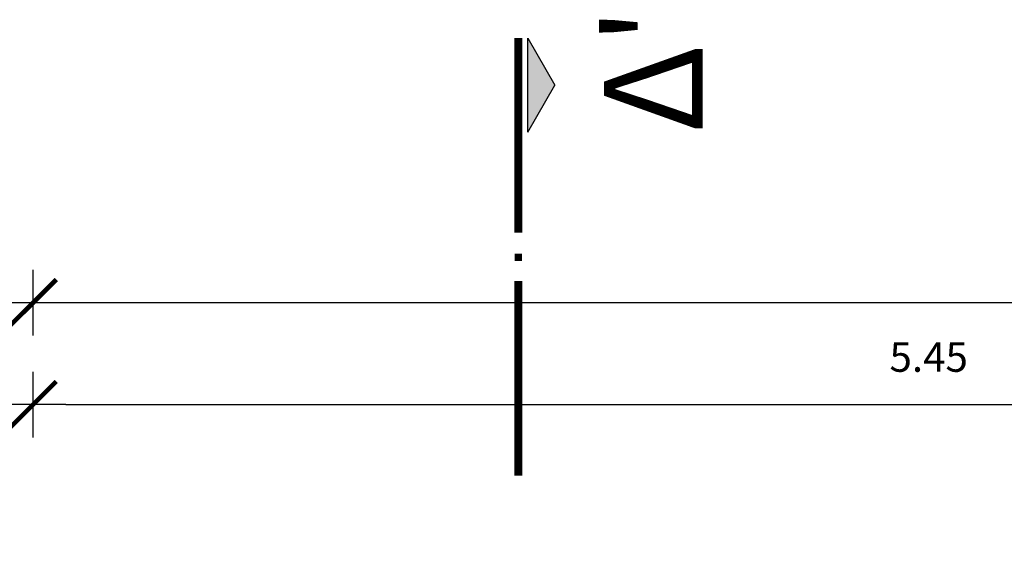
# Model space of a CAD drawing. Units: millimetres. Extents: x 353 to 474, y 529 to 716.
# Drawn here: x 439 to 442, y 666 to 668 of the extents above; entities that cross this region are included whole.
import ezdxf

# ---------------------------------------------------------------- set-up
doc = ezdxf.new("R2010")
doc.units = ezdxf.units.MM
doc.layers.get('DEFPOINTS').update_dxf_attribs({"color": 30})
doc.layers.add('DIM_50', color=9, linetype='Continuous')
doc.styles.add('CE1G', font='ce1g.shx')
doc.styles.add('CENT-B', font='GOTHICB.TTF')
doc.dimstyles.new('DIM_50', dxfattribs={"dimscale": 0.05, "dimtxt": 1.8, "dimasz": 2, "dimexe": 3, "dimexo": 0, "dimgap": 2, "dimtad": 1, "dimzin": 3, "dimdsep": 46, "dimtxsty": 'CE1G', "dimblk": 'DIMTICK', "dimcen": 1.5, "dimdle": 3, "dimse1": 1, "dimse2": 1, "dimclrt": 4, "dimadec": 0, "dimazin": 0, "dimtfac": 1.111111, "dimtix": 1, "dimtmove": 2, "dimatfit": 3, "dimldrblk": 'DIMTICK', "dimfxl": 0, "dimtolj": 1, "dimtzin": 3, "dimarcsym": 0})

# ---------------------------------------------------------------- blocks, each defined once
blk = doc.blocks.new('DIMTICK')
for p, q in [((0, 1), (0, -1)), ((-1, 0), (1, 0))]:
    blk.add_line(p, q)
at = {"const_width": 0.141}
blk.add_lwpolyline([(0.707, 0.707), (-0.707, -0.707)], dxfattribs=at)
blk = doc.blocks.new('*D77')
at = {"layer": 'DEFPOINTS', "color": 0}
for p in [(444.0755, 666.6497), (438.6255, 665.7932), (444.0755, 665.7932)]:
    blk.add_point(p, dxfattribs=at)
at = {"layer": 'DIM_50', "color": 0, "lineweight": -2}
blk.add_line((438.7255, 666.6497), (443.9755, 666.6497), dxfattribs=at)
at = {"layer": 'DIM_50', "color": 0, "lineweight": -2, "xscale": 0.1, "yscale": 0.1, "zscale": 0.1, "rotation": 180}
blk.add_blockref('DIMTICK', (438.6255, 666.6497), dxfattribs=at)
at = {"layer": 'DIM_50', "color": 0, "lineweight": -2, "xscale": 0.1, "yscale": 0.1, "zscale": 0.1}
blk.add_blockref('DIMTICK', (444.0755, 666.6497), dxfattribs=at)
at = {"layer": 'DIM_50', "color": 4, "insert": (441.3505, 666.7947), "char_height": 0.09, "attachment_point": 5, "style": 'CE1G'}
blk.add_mtext('\\A1;5.45', dxfattribs=at)
blk = doc.blocks.new('*D79')
at = {"layer": 'DEFPOINTS', "color": 0}
for p in [(438.6255, 666.9601), (438.6255, 665.7932), (455.6255, 665.7932)]:
    blk.add_point(p, dxfattribs=at)
at = {"layer": 'DIM_50', "color": 0, "lineweight": -2}
blk.add_line((455.5255, 666.9601), (438.7255, 666.9601), dxfattribs=at)
at = {"layer": 'DIM_50', "color": 0, "lineweight": -2, "xscale": 0.1, "yscale": 0.1, "zscale": 0.1, "rotation": 180}
blk.add_blockref('DIMTICK', (438.6255, 666.9601), dxfattribs=at)
at = {"layer": 'DIM_50', "color": 0, "lineweight": -2, "xscale": 0.1, "yscale": 0.1, "zscale": 0.1}
blk.add_blockref('DIMTICK', (455.6255, 666.9601), dxfattribs=at)
at = {"layer": 'DIM_50', "color": 4, "insert": (447.1255, 667.1051), "char_height": 0.09, "attachment_point": 5, "style": 'CE1G'}
blk.add_mtext('\\A1;17.00', dxfattribs=at)

msp = doc.modelspace()

# ---------------------------------------------------------------- linework, layer by layer
at = {"color": 5}
for p, q in [((440.1305, 667.7662), (440.2134, 667.6227)), ((440.1305, 667.4792), (440.1305, 667.7662)), ((440.1305, 667.4792), (440.2134, 667.6227))]:
    msp.add_line(p, q, dxfattribs=at)
at = {"color": 5, "const_width": 0.025}
for points in [[(440.1019, 667.173), (440.1019, 667.7662)], [(440.1019, 667.0261), (440.1019, 666.4329)]]:
    msp.add_lwpolyline(points, dxfattribs=at)
at = {"color": 5}
for points in [[(440.1305, 667.4792), (440.2134, 667.6227), (440.1305, 667.7662)], [(440.1131, 667.1095), (440.0906, 667.1095), (440.1131, 667.087), (440.0906, 667.087)]]:
    msp.add_solid(points, dxfattribs=at)

# ---------------------------------------------------------------- texts
at = {"color": 5, "style": 'CENT-B', "text_generation_flag": 6}
msp.add_text("Δ'", height=0.3, rotation=270, dxfattribs=at).set_placement((440.6628, 667.4776))

# ---------------------------------------------------------------- dimensions: what is measured, and where the dimension line sits
at = {"layer": 'DIM_50'}
for base, p1, p2, picture, middle in [((438.6255, 666.9601), (455.6255, 665.7932), (438.6255, 665.7932), '*D79', (447.1255, 667.1051)), ((444.0755, 666.6497), (438.6255, 665.7932), (444.0755, 665.7932), '*D77', (441.3505, 666.7947))]:
    dim = msp.add_linear_dim(base=base, p1=p1, p2=p2, dimstyle='DIM_50', dxfattribs=at)
    dim.commit()
    dim.dimension.update_dxf_attribs({"geometry": picture, "text_midpoint": middle})

doc.saveas('drawing.dxf')
